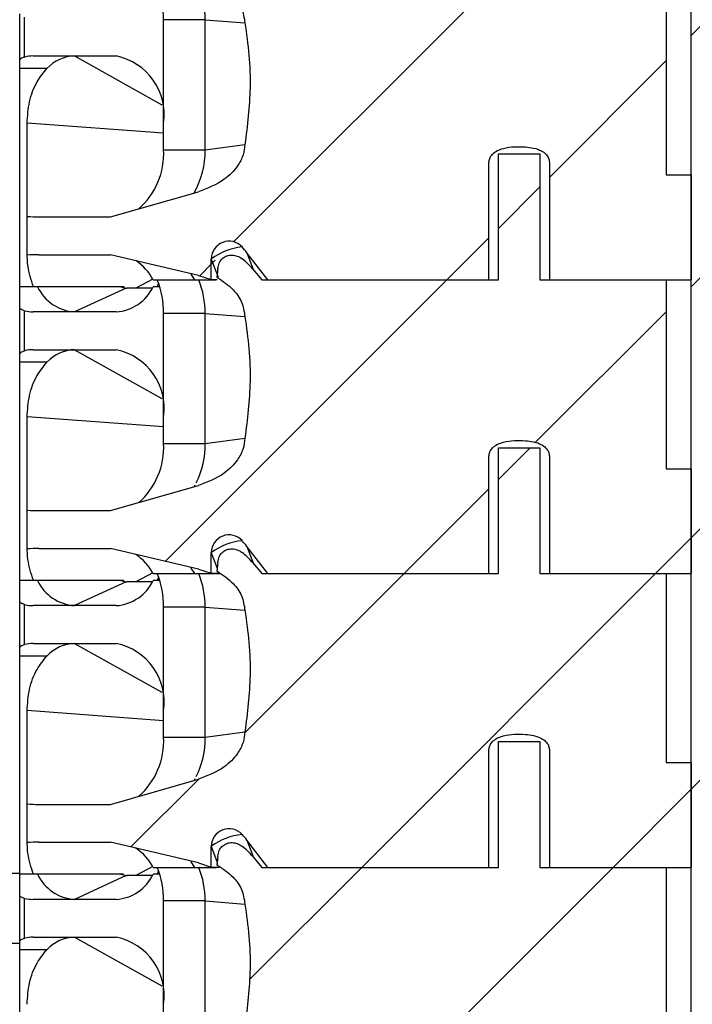
# Model space of a CAD drawing. Units: inches. Extents: x 0.1 to 16.9, y 0.1 to 10.9.
# Drawn here: x 9.1 to 9.5, y 6.9 to 7.6 of the extents above; entities that cross this region are included whole.
import ezdxf

# ---------------------------------------------------------------- set-up
doc = ezdxf.new("R2010")
doc.units = ezdxf.units.IN
doc.header["$MEASUREMENT"] = 0

msp = doc.modelspace()

# ---------------------------------------------------------------- hatches: boundary and pattern name
at = {"linetype": 'Continuous', "lineweight": 18}
h = msp.add_hatch(dxfattribs=at)
h.set_pattern_fill('ANSI31', style=0)
h.paths.add_polyline_path([(9.52258, 8.19903), (9.52258, 5.32053), (9.61633, 5.32053), (9.61633, 8.19903)], flags=0)
h = msp.add_hatch(dxfattribs=at)
h.set_pattern_fill('ANSI31', style=0)
edge = h.paths.add_edge_path(flags=0)
edge.add_spline(control_points=[(9.20862, 7.58696), (9.20984, 7.57942), (9.21079, 7.57183), (9.2114, 7.56422), (9.21201, 7.55661), (9.21228, 7.54897), (9.21219, 7.54133), (9.21204, 7.52797), (9.21074, 7.5146), (9.20862, 7.50142)], knot_values=[0, 0, 0, 0, 0.000388, 0.000388, 0.000388, 0.000776, 0.000776, 0.000776, 0.001456, 0.001456, 0.001456, 0.001456], weights=[1, 1, 1, 1, 1, 1, 1, 1, 1, 1], degree=3, periodic=0)
edge.add_spline(control_points=[(9.20862, 7.50142), (9.20854, 7.49891), (9.20806, 7.4964), (9.20727, 7.49402), (9.20634, 7.49126), (9.20497, 7.48861), (9.20331, 7.48622), (9.20081, 7.48262), (9.19759, 7.47947), (9.19407, 7.47686), (9.18869, 7.47287), (9.18241, 7.46996), (9.17596, 7.46812)], knot_values=[0, 0, 0, 0, 0.000127, 0.000127, 0.000127, 0.000276, 0.000276, 0.000276, 0.0005, 0.0005, 0.0005, 0.000844, 0.000844, 0.000844, 0.000844], weights=[1, 1, 1, 1, 1, 1, 1, 1, 1, 1, 1, 1, 1], degree=3, periodic=0)
edge.add_line((9.17596, 7.46812), (9.11397, 7.45038))
edge.add_line((9.11397, 7.45038), (9.06356, 7.45038))
edge.add_ellipse((9.06356, 7.49762), major_axis=(0.06681, 0), ratio=0.707107, start_angle=263.07955, end_angle=270, ccw=False)
edge.add_line((9.05551, 7.45072), (9.05551, 7.42346))
edge.add_ellipse((9.06356, 7.37656), major_axis=(-0.06681, 0), ratio=0.707107, start_angle=270, end_angle=276.92045, ccw=False)
edge.add_line((9.06356, 7.4238), (9.11397, 7.4238))
edge.add_line((9.11397, 7.4238), (9.17596, 7.40919))
edge.add_spline(control_points=[(9.17596, 7.40919), (9.17903, 7.40847), (9.18205, 7.40751), (9.18496, 7.40629)], knot_values=[0, 0, 0, 0, 0.00016, 0.00016, 0.00016, 0.00016], weights=[1, 1, 1, 1], degree=3, periodic=0)
edge.add_line((9.18496, 7.40629), (9.18496, 7.42067))
edge.add_ellipse((9.21001, 7.38819), major_axis=(-0.01883, 0.04882), ratio=0.3386, start_angle=40.9092, end_angle=41.27975, ccw=False)
edge.add_arc((9.19742, 7.42085), 0.01246, 42.43509, 179.74763, ccw=False)
edge.add_ellipse((9.21001, 7.38819), major_axis=(-0.01883, 0.04882), ratio=0.3386, start_angle=311.27975, end_angle=319.0908, ccw=False)
edge.add_line((9.21001, 7.42518), (9.22475, 7.40609))
edge.add_line((9.22475, 7.40609), (9.38027, 7.40609))
edge.add_line((9.38027, 7.40609), (9.38027, 7.48876))
edge.add_spline(control_points=[(9.38027, 7.48876), (9.38027, 7.4897), (9.38046, 7.49065), (9.3808, 7.49152), (9.38114, 7.49239), (9.38163, 7.49321), (9.38223, 7.49393), (9.38303, 7.4949), (9.38403, 7.49573), (9.38511, 7.49639), (9.38676, 7.49742), (9.38862, 7.49812), (9.3905, 7.4986), (9.39549, 7.49987), (9.40077, 7.49996), (9.4059, 7.4996), (9.40785, 7.49946), (9.40979, 7.49922), (9.4117, 7.4988), (9.41361, 7.49837), (9.41551, 7.49775), (9.41723, 7.4968), (9.41829, 7.49623), (9.41929, 7.49552), (9.42014, 7.49467), (9.421, 7.49381), (9.42173, 7.49278), (9.42219, 7.49166), (9.42256, 7.49075), (9.42277, 7.48975), (9.42277, 7.48876)], knot_values=[0, 0, 0, 0, 0.000048, 0.000048, 0.000048, 0.000095, 0.000095, 0.000095, 0.000159, 0.000159, 0.000159, 0.000258, 0.000258, 0.000258, 0.000522, 0.000522, 0.000522, 0.000621, 0.000621, 0.000621, 0.000722, 0.000722, 0.000722, 0.000783, 0.000783, 0.000783, 0.000845, 0.000845, 0.000845, 0.000896, 0.000896, 0.000896, 0.000896], weights=[1, 1, 1, 1, 1, 1, 1, 1, 1, 1, 1, 1, 1, 1, 1, 1, 1, 1, 1, 1, 1, 1, 1, 1, 1, 1, 1, 1, 1, 1, 1], degree=3, periodic=0)
edge.add_line((9.42277, 7.48876), (9.42277, 7.40609))
edge.add_line((9.42277, 7.40609), (9.52258, 7.40609))
edge.add_line((9.52258, 7.40609), (9.52258, 7.4799))
edge.add_line((9.52258, 7.4799), (9.50487, 7.4799))
edge.add_line((9.50487, 7.4799), (9.50487, 7.61278))
edge.add_line((9.50487, 7.61278), (9.41617, 7.61278))
edge.add_line((9.41617, 7.61278), (9.41617, 7.70136))
edge.add_line((9.41617, 7.70136), (9.38688, 7.70136))
edge.add_line((9.38688, 7.70136), (9.38688, 7.61278))
edge.add_line((9.38688, 7.61278), (9.22057, 7.61278))
edge.add_line((9.22057, 7.61278), (9.21419, 7.6203))
edge.add_ellipse((9.21419, 7.58586), major_axis=(0.01902, -0.04483), ratio=0.363803, start_angle=130.61286, end_angle=148.017)
edge.add_spline(control_points=[(9.2067, 7.62755), (9.20665, 7.62758), (9.20661, 7.62762), (9.20657, 7.62765), (9.20552, 7.62841), (9.20436, 7.62905), (9.20314, 7.62948), (9.20201, 7.62989), (9.20081, 7.63014), (9.19961, 7.63018), (9.1984, 7.63022), (9.19717, 7.63005), (9.19603, 7.62966), (9.19494, 7.62929), (9.1939, 7.62869), (9.19303, 7.62794), (9.19224, 7.62725), (9.19157, 7.62641), (9.19105, 7.62551), (9.19038, 7.62435), (9.18994, 7.62305), (9.18967, 7.62174), (9.18956, 7.62124), (9.18948, 7.62073), (9.18942, 7.62022)], knot_values=[0.001418, 0.001418, 0.001418, 0.001418, 0.001421, 0.001421, 0.001421, 0.001486, 0.001486, 0.001486, 0.001547, 0.001547, 0.001547, 0.001608, 0.001608, 0.001608, 0.001667, 0.001667, 0.001667, 0.001719, 0.001719, 0.001719, 0.001787, 0.001787, 0.001787, 0.001813, 0.001813, 0.001813, 0.001813], weights=[1, 1, 1, 1, 1, 1, 1, 1, 1, 1, 1, 1, 1, 1, 1, 1, 1, 1, 1, 1, 1, 1, 1, 1, 1], degree=3, periodic=0)
edge.add_ellipse((9.21419, 7.58586), major_axis=(0.01902, -0.04483), ratio=0.363803, start_angle=211.983, end_angle=220.61286)
edge.add_line((9.18913, 7.61539), (9.18913, 7.61441))
edge.add_spline(control_points=[(9.18913, 7.61441), (9.19321, 7.61214), (9.19704, 7.60928), (9.20022, 7.60587), (9.20261, 7.6033), (9.20467, 7.60035), (9.20614, 7.59716), (9.20761, 7.59398), (9.2085, 7.59046), (9.20862, 7.58696)], knot_values=[0.00024, 0.00024, 0.00024, 0.00024, 0.000478, 0.000478, 0.000478, 0.000657, 0.000657, 0.000657, 0.000836, 0.000836, 0.000836, 0.000836], weights=[1, 1, 1, 1, 1, 1, 1, 1, 1, 1], degree=3, periodic=0)
h = msp.add_hatch(dxfattribs=at)
h.set_pattern_fill('ANSI31', style=0)
edge = h.paths.add_edge_path(flags=0)
edge.add_spline(control_points=[(9.20862, 7.38026), (9.20984, 7.37273), (9.21079, 7.36514), (9.2114, 7.35753), (9.21201, 7.34992), (9.21228, 7.34227), (9.21219, 7.33464), (9.21204, 7.32128), (9.21074, 7.30791), (9.20862, 7.29472)], knot_values=[0, 0, 0, 0, 0.000388, 0.000388, 0.000388, 0.000776, 0.000776, 0.000776, 0.001456, 0.001456, 0.001456, 0.001456], weights=[1, 1, 1, 1, 1, 1, 1, 1, 1, 1], degree=3, periodic=0)
edge.add_spline(control_points=[(9.20862, 7.29472), (9.20854, 7.29222), (9.20806, 7.2897), (9.20727, 7.28733), (9.20634, 7.28456), (9.20497, 7.28192), (9.20331, 7.27953), (9.20081, 7.27593), (9.19759, 7.27278), (9.19407, 7.27017), (9.18869, 7.26618), (9.18241, 7.26327), (9.17596, 7.26143)], knot_values=[0, 0, 0, 0, 0.000127, 0.000127, 0.000127, 0.000276, 0.000276, 0.000276, 0.0005, 0.0005, 0.0005, 0.000844, 0.000844, 0.000844, 0.000844], weights=[1, 1, 1, 1, 1, 1, 1, 1, 1, 1, 1, 1, 1], degree=3, periodic=0)
edge.add_line((9.17596, 7.26143), (9.11397, 7.24368))
edge.add_line((9.11397, 7.24368), (9.06356, 7.24368))
edge.add_ellipse((9.06356, 7.29093), major_axis=(0.06681, 0), ratio=0.707107, start_angle=263.07955, end_angle=270, ccw=False)
edge.add_line((9.05551, 7.24403), (9.05551, 7.21676))
edge.add_ellipse((9.06356, 7.16987), major_axis=(-0.06681, 0), ratio=0.707107, start_angle=270, end_angle=276.92045, ccw=False)
edge.add_line((9.06356, 7.21711), (9.11397, 7.21711))
edge.add_line((9.11397, 7.21711), (9.17596, 7.2025))
edge.add_spline(control_points=[(9.17596, 7.2025), (9.17903, 7.20177), (9.18205, 7.20081), (9.18496, 7.1996)], knot_values=[0, 0, 0, 0, 0.00016, 0.00016, 0.00016, 0.00016], weights=[1, 1, 1, 1], degree=3, periodic=0)
edge.add_line((9.18496, 7.1996), (9.18496, 7.21397))
edge.add_ellipse((9.21001, 7.18149), major_axis=(-0.01883, 0.04882), ratio=0.3386, start_angle=40.9092, end_angle=41.27975, ccw=False)
edge.add_arc((9.19742, 7.21416), 0.01246, 42.43509, 179.74763, ccw=False)
edge.add_ellipse((9.21001, 7.18149), major_axis=(-0.01883, 0.04882), ratio=0.3386, start_angle=311.27975, end_angle=319.0908, ccw=False)
edge.add_line((9.21001, 7.21849), (9.22475, 7.19939))
edge.add_line((9.22475, 7.19939), (9.38027, 7.19939))
edge.add_line((9.38027, 7.19939), (9.38027, 7.28207))
edge.add_spline(control_points=[(9.38027, 7.28207), (9.38027, 7.28301), (9.38046, 7.28396), (9.3808, 7.28483), (9.38114, 7.2857), (9.38163, 7.28651), (9.38223, 7.28723), (9.38303, 7.28821), (9.38403, 7.28903), (9.38511, 7.2897), (9.38676, 7.29073), (9.38862, 7.29142), (9.3905, 7.2919), (9.39549, 7.29318), (9.40077, 7.29327), (9.4059, 7.29291), (9.40785, 7.29277), (9.40979, 7.29253), (9.4117, 7.29211), (9.41361, 7.29168), (9.41551, 7.29106), (9.41723, 7.29011), (9.41829, 7.28953), (9.41929, 7.28882), (9.42014, 7.28797), (9.421, 7.28712), (9.42173, 7.28609), (9.42219, 7.28496), (9.42256, 7.28405), (9.42277, 7.28305), (9.42277, 7.28207)], knot_values=[0, 0, 0, 0, 0.000048, 0.000048, 0.000048, 0.000095, 0.000095, 0.000095, 0.000159, 0.000159, 0.000159, 0.000258, 0.000258, 0.000258, 0.000522, 0.000522, 0.000522, 0.000621, 0.000621, 0.000621, 0.000722, 0.000722, 0.000722, 0.000783, 0.000783, 0.000783, 0.000845, 0.000845, 0.000845, 0.000896, 0.000896, 0.000896, 0.000896], weights=[1, 1, 1, 1, 1, 1, 1, 1, 1, 1, 1, 1, 1, 1, 1, 1, 1, 1, 1, 1, 1, 1, 1, 1, 1, 1, 1, 1, 1, 1, 1], degree=3, periodic=0)
edge.add_line((9.42277, 7.28207), (9.42277, 7.19939))
edge.add_line((9.42277, 7.19939), (9.52258, 7.19939))
edge.add_line((9.52258, 7.19939), (9.52258, 7.27321))
edge.add_line((9.52258, 7.27321), (9.50487, 7.27321))
edge.add_line((9.50487, 7.27321), (9.50487, 7.40609))
edge.add_line((9.50487, 7.40609), (9.41617, 7.40609))
edge.add_line((9.41617, 7.40609), (9.41617, 7.49467))
edge.add_line((9.41617, 7.49467), (9.38688, 7.49467))
edge.add_line((9.38688, 7.49467), (9.38688, 7.40609))
edge.add_line((9.38688, 7.40609), (9.22057, 7.40609))
edge.add_line((9.22057, 7.40609), (9.21419, 7.4136))
edge.add_ellipse((9.21419, 7.37917), major_axis=(0.01902, -0.04483), ratio=0.363803, start_angle=130.61286, end_angle=148.017)
edge.add_spline(control_points=[(9.2067, 7.42086), (9.20665, 7.42089), (9.20661, 7.42092), (9.20657, 7.42095), (9.20552, 7.42172), (9.20436, 7.42235), (9.20314, 7.42279), (9.20201, 7.4232), (9.20081, 7.42344), (9.19961, 7.42348), (9.1984, 7.42353), (9.19717, 7.42336), (9.19603, 7.42297), (9.19494, 7.42259), (9.1939, 7.422), (9.19303, 7.42124), (9.19224, 7.42056), (9.19157, 7.41972), (9.19105, 7.41882), (9.19038, 7.41766), (9.18994, 7.41635), (9.18967, 7.41504), (9.18956, 7.41454), (9.18948, 7.41404), (9.18942, 7.41353)], knot_values=[0.001418, 0.001418, 0.001418, 0.001418, 0.001421, 0.001421, 0.001421, 0.001486, 0.001486, 0.001486, 0.001547, 0.001547, 0.001547, 0.001608, 0.001608, 0.001608, 0.001667, 0.001667, 0.001667, 0.001719, 0.001719, 0.001719, 0.001787, 0.001787, 0.001787, 0.001813, 0.001813, 0.001813, 0.001813], weights=[1, 1, 1, 1, 1, 1, 1, 1, 1, 1, 1, 1, 1, 1, 1, 1, 1, 1, 1, 1, 1, 1, 1, 1, 1], degree=3, periodic=0)
edge.add_ellipse((9.21419, 7.37917), major_axis=(0.01902, -0.04483), ratio=0.363803, start_angle=211.983, end_angle=220.61286)
edge.add_line((9.18913, 7.4087), (9.18913, 7.40771))
edge.add_spline(control_points=[(9.18913, 7.40771), (9.19321, 7.40544), (9.19704, 7.40259), (9.20022, 7.39918), (9.20261, 7.39661), (9.20467, 7.39366), (9.20614, 7.39047), (9.20761, 7.38729), (9.2085, 7.38376), (9.20862, 7.38026)], knot_values=[0.00024, 0.00024, 0.00024, 0.00024, 0.000478, 0.000478, 0.000478, 0.000657, 0.000657, 0.000657, 0.000836, 0.000836, 0.000836, 0.000836], weights=[1, 1, 1, 1, 1, 1, 1, 1, 1, 1], degree=3, periodic=0)
h = msp.add_hatch(dxfattribs=at)
h.set_pattern_fill('ANSI31', style=0)
edge = h.paths.add_edge_path(flags=0)
edge.add_spline(control_points=[(9.20862, 7.17357), (9.20984, 7.16603), (9.21079, 7.15845), (9.2114, 7.15084), (9.21201, 7.14323), (9.21228, 7.13558), (9.21219, 7.12794), (9.21204, 7.11459), (9.21074, 7.10122), (9.20862, 7.08803)], knot_values=[0, 0, 0, 0, 0.000388, 0.000388, 0.000388, 0.000776, 0.000776, 0.000776, 0.001456, 0.001456, 0.001456, 0.001456], weights=[1, 1, 1, 1, 1, 1, 1, 1, 1, 1], degree=3, periodic=0)
edge.add_spline(control_points=[(9.20862, 7.08803), (9.20854, 7.08553), (9.20806, 7.08301), (9.20727, 7.08064), (9.20634, 7.07787), (9.20497, 7.07523), (9.20331, 7.07283), (9.20081, 7.06923), (9.19759, 7.06608), (9.19407, 7.06347), (9.18869, 7.05948), (9.18241, 7.05658), (9.17596, 7.05473)], knot_values=[0, 0, 0, 0, 0.000127, 0.000127, 0.000127, 0.000276, 0.000276, 0.000276, 0.0005, 0.0005, 0.0005, 0.000844, 0.000844, 0.000844, 0.000844], weights=[1, 1, 1, 1, 1, 1, 1, 1, 1, 1, 1, 1, 1], degree=3, periodic=0)
edge.add_line((9.17596, 7.05473), (9.11397, 7.03699))
edge.add_line((9.11397, 7.03699), (9.06356, 7.03699))
edge.add_ellipse((9.06356, 7.08424), major_axis=(0.06681, 0), ratio=0.707107, start_angle=263.07955, end_angle=270, ccw=False)
edge.add_line((9.05551, 7.03734), (9.05551, 7.01007))
edge.add_ellipse((9.06356, 6.96317), major_axis=(-0.06681, 0), ratio=0.707107, start_angle=270, end_angle=276.92045, ccw=False)
edge.add_line((9.06356, 7.01042), (9.11397, 7.01042))
edge.add_line((9.11397, 7.01042), (9.17596, 6.9958))
edge.add_spline(control_points=[(9.17596, 6.9958), (9.17903, 6.99508), (9.18205, 6.99412), (9.18496, 6.99291)], knot_values=[0, 0, 0, 0, 0.00016, 0.00016, 0.00016, 0.00016], weights=[1, 1, 1, 1], degree=3, periodic=0)
edge.add_line((9.18496, 6.99291), (9.18496, 7.00728))
edge.add_ellipse((9.21001, 6.9748), major_axis=(-0.01883, 0.04882), ratio=0.3386, start_angle=40.9092, end_angle=41.27975, ccw=False)
edge.add_arc((9.19742, 7.00746), 0.01246, 42.43509, 179.74763, ccw=False)
edge.add_ellipse((9.21001, 6.9748), major_axis=(-0.01883, 0.04882), ratio=0.3386, start_angle=311.27975, end_angle=319.0908, ccw=False)
edge.add_line((9.21001, 7.0118), (9.22475, 6.9927))
edge.add_line((9.22475, 6.9927), (9.38027, 6.9927))
edge.add_line((9.38027, 6.9927), (9.38027, 7.07538))
edge.add_spline(control_points=[(9.38027, 7.07538), (9.38027, 7.07631), (9.38046, 7.07726), (9.3808, 7.07814), (9.38114, 7.079), (9.38163, 7.07982), (9.38223, 7.08054), (9.38303, 7.08151), (9.38403, 7.08234), (9.38511, 7.08301), (9.38676, 7.08403), (9.38862, 7.08473), (9.3905, 7.08521), (9.39549, 7.08648), (9.40077, 7.08658), (9.4059, 7.08621), (9.40785, 7.08607), (9.40979, 7.08584), (9.4117, 7.08541), (9.41361, 7.08499), (9.41551, 7.08436), (9.41723, 7.08342), (9.41829, 7.08284), (9.41929, 7.08213), (9.42014, 7.08128), (9.421, 7.08042), (9.42173, 7.07939), (9.42219, 7.07827), (9.42256, 7.07736), (9.42277, 7.07636), (9.42277, 7.07538)], knot_values=[0, 0, 0, 0, 0.000048, 0.000048, 0.000048, 0.000095, 0.000095, 0.000095, 0.000159, 0.000159, 0.000159, 0.000258, 0.000258, 0.000258, 0.000522, 0.000522, 0.000522, 0.000621, 0.000621, 0.000621, 0.000722, 0.000722, 0.000722, 0.000783, 0.000783, 0.000783, 0.000845, 0.000845, 0.000845, 0.000896, 0.000896, 0.000896, 0.000896], weights=[1, 1, 1, 1, 1, 1, 1, 1, 1, 1, 1, 1, 1, 1, 1, 1, 1, 1, 1, 1, 1, 1, 1, 1, 1, 1, 1, 1, 1, 1, 1], degree=3, periodic=0)
edge.add_line((9.42277, 7.07538), (9.42277, 6.9927))
edge.add_line((9.42277, 6.9927), (9.52258, 6.9927))
edge.add_line((9.52258, 6.9927), (9.52258, 7.06652))
edge.add_line((9.52258, 7.06652), (9.50487, 7.06652))
edge.add_line((9.50487, 7.06652), (9.50487, 7.19939))
edge.add_line((9.50487, 7.19939), (9.41617, 7.19939))
edge.add_line((9.41617, 7.19939), (9.41617, 7.28798))
edge.add_line((9.41617, 7.28798), (9.38688, 7.28798))
edge.add_line((9.38688, 7.28798), (9.38688, 7.19939))
edge.add_line((9.38688, 7.19939), (9.22057, 7.19939))
edge.add_line((9.22057, 7.19939), (9.21419, 7.20691))
edge.add_ellipse((9.21419, 7.17248), major_axis=(0.01902, -0.04483), ratio=0.363803, start_angle=130.61286, end_angle=148.017)
edge.add_spline(control_points=[(9.2067, 7.21417), (9.20665, 7.2142), (9.20661, 7.21423), (9.20657, 7.21426), (9.20552, 7.21503), (9.20436, 7.21566), (9.20314, 7.2161), (9.20201, 7.2165), (9.20081, 7.21675), (9.19961, 7.21679), (9.1984, 7.21683), (9.19717, 7.21667), (9.19603, 7.21627), (9.19494, 7.2159), (9.1939, 7.21531), (9.19303, 7.21455), (9.19224, 7.21386), (9.19157, 7.21303), (9.19105, 7.21212), (9.19038, 7.21096), (9.18994, 7.20966), (9.18967, 7.20835), (9.18956, 7.20785), (9.18948, 7.20734), (9.18942, 7.20684)], knot_values=[0.001418, 0.001418, 0.001418, 0.001418, 0.001421, 0.001421, 0.001421, 0.001486, 0.001486, 0.001486, 0.001547, 0.001547, 0.001547, 0.001608, 0.001608, 0.001608, 0.001667, 0.001667, 0.001667, 0.001719, 0.001719, 0.001719, 0.001787, 0.001787, 0.001787, 0.001813, 0.001813, 0.001813, 0.001813], weights=[1, 1, 1, 1, 1, 1, 1, 1, 1, 1, 1, 1, 1, 1, 1, 1, 1, 1, 1, 1, 1, 1, 1, 1, 1], degree=3, periodic=0)
edge.add_ellipse((9.21419, 7.17248), major_axis=(0.01902, -0.04483), ratio=0.363803, start_angle=211.983, end_angle=220.61286)
edge.add_line((9.18913, 7.202), (9.18913, 7.20102))
edge.add_spline(control_points=[(9.18913, 7.20102), (9.19321, 7.19875), (9.19704, 7.1959), (9.20022, 7.19248), (9.20261, 7.18991), (9.20467, 7.18697), (9.20614, 7.18378), (9.20761, 7.1806), (9.2085, 7.17707), (9.20862, 7.17357)], knot_values=[0.00024, 0.00024, 0.00024, 0.00024, 0.000478, 0.000478, 0.000478, 0.000657, 0.000657, 0.000657, 0.000836, 0.000836, 0.000836, 0.000836], weights=[1, 1, 1, 1, 1, 1, 1, 1, 1, 1], degree=3, periodic=0)
h = msp.add_hatch(dxfattribs=at)
h.set_pattern_fill('ANSI31', style=0)
edge = h.paths.add_edge_path(flags=0)
edge.add_spline(control_points=[(9.20862, 6.96688), (9.20984, 6.95934), (9.21079, 6.95175), (9.2114, 6.94415), (9.21201, 6.93653), (9.21228, 6.92889), (9.21219, 6.92125), (9.21204, 6.90789), (9.21074, 6.89453), (9.20862, 6.88134)], knot_values=[0, 0, 0, 0, 0.000388, 0.000388, 0.000388, 0.000776, 0.000776, 0.000776, 0.001456, 0.001456, 0.001456, 0.001456], weights=[1, 1, 1, 1, 1, 1, 1, 1, 1, 1], degree=3, periodic=0)
edge.add_spline(control_points=[(9.20862, 6.88134), (9.20854, 6.87883), (9.20806, 6.87632), (9.20727, 6.87394), (9.20634, 6.87118), (9.20497, 6.86854), (9.20331, 6.86614), (9.20081, 6.86254), (9.19759, 6.85939), (9.19407, 6.85678), (9.18869, 6.85279), (9.18241, 6.84989), (9.17596, 6.84804)], knot_values=[0, 0, 0, 0, 0.000127, 0.000127, 0.000127, 0.000276, 0.000276, 0.000276, 0.0005, 0.0005, 0.0005, 0.000844, 0.000844, 0.000844, 0.000844], weights=[1, 1, 1, 1, 1, 1, 1, 1, 1, 1, 1, 1, 1], degree=3, periodic=0)
edge.add_line((9.17596, 6.84804), (9.11397, 6.8303))
edge.add_line((9.11397, 6.8303), (9.06356, 6.8303))
edge.add_ellipse((9.06356, 6.87754), major_axis=(0.06681, 0), ratio=0.707107, start_angle=263.07955, end_angle=270, ccw=False)
edge.add_line((9.05551, 6.83064), (9.05551, 6.80338))
edge.add_ellipse((9.06356, 6.75648), major_axis=(-0.06681, 0), ratio=0.707107, start_angle=270, end_angle=276.92045, ccw=False)
edge.add_line((9.06356, 6.80372), (9.11397, 6.80372))
edge.add_line((9.11397, 6.80372), (9.17596, 6.78911))
edge.add_spline(control_points=[(9.17596, 6.78911), (9.17903, 6.78839), (9.18205, 6.78743), (9.18496, 6.78622)], knot_values=[0, 0, 0, 0, 0.00016, 0.00016, 0.00016, 0.00016], weights=[1, 1, 1, 1], degree=3, periodic=0)
edge.add_line((9.18496, 6.78622), (9.18496, 6.80059))
edge.add_ellipse((9.21001, 6.76811), major_axis=(-0.01883, 0.04882), ratio=0.3386, start_angle=40.9092, end_angle=41.27975, ccw=False)
edge.add_arc((9.19742, 6.80077), 0.01246, 42.43509, 179.74763, ccw=False)
edge.add_ellipse((9.21001, 6.76811), major_axis=(-0.01883, 0.04882), ratio=0.3386, start_angle=311.27975, end_angle=319.0908, ccw=False)
edge.add_line((9.21001, 6.8051), (9.22475, 6.78601))
edge.add_line((9.22475, 6.78601), (9.38027, 6.78601))
edge.add_line((9.38027, 6.78601), (9.38027, 6.86868))
edge.add_spline(control_points=[(9.38027, 6.86868), (9.38027, 6.86962), (9.38046, 6.87057), (9.3808, 6.87144), (9.38114, 6.87231), (9.38163, 6.87313), (9.38223, 6.87385), (9.38303, 6.87482), (9.38403, 6.87565), (9.38511, 6.87632), (9.38676, 6.87734), (9.38862, 6.87804), (9.3905, 6.87852), (9.39549, 6.87979), (9.40077, 6.87988), (9.4059, 6.87952), (9.40785, 6.87938), (9.40979, 6.87914), (9.4117, 6.87872), (9.41361, 6.87829), (9.41551, 6.87767), (9.41723, 6.87673), (9.41829, 6.87615), (9.41929, 6.87544), (9.42014, 6.87459), (9.421, 6.87373), (9.42173, 6.8727), (9.42219, 6.87158), (9.42256, 6.87067), (9.42277, 6.86967), (9.42277, 6.86868)], knot_values=[0, 0, 0, 0, 0.000048, 0.000048, 0.000048, 0.000095, 0.000095, 0.000095, 0.000159, 0.000159, 0.000159, 0.000258, 0.000258, 0.000258, 0.000522, 0.000522, 0.000522, 0.000621, 0.000621, 0.000621, 0.000722, 0.000722, 0.000722, 0.000783, 0.000783, 0.000783, 0.000845, 0.000845, 0.000845, 0.000896, 0.000896, 0.000896, 0.000896], weights=[1, 1, 1, 1, 1, 1, 1, 1, 1, 1, 1, 1, 1, 1, 1, 1, 1, 1, 1, 1, 1, 1, 1, 1, 1, 1, 1, 1, 1, 1, 1], degree=3, periodic=0)
edge.add_line((9.42277, 6.86868), (9.42277, 6.78601))
edge.add_line((9.42277, 6.78601), (9.52258, 6.78601))
edge.add_line((9.52258, 6.78601), (9.52258, 6.85983))
edge.add_line((9.52258, 6.85983), (9.50487, 6.85983))
edge.add_line((9.50487, 6.85983), (9.50487, 6.9927))
edge.add_line((9.50487, 6.9927), (9.41617, 6.9927))
edge.add_line((9.41617, 6.9927), (9.41617, 7.08128))
edge.add_line((9.41617, 7.08128), (9.38688, 7.08128))
edge.add_line((9.38688, 7.08128), (9.38688, 6.9927))
edge.add_line((9.38688, 6.9927), (9.22057, 6.9927))
edge.add_line((9.22057, 6.9927), (9.21419, 7.00022))
edge.add_ellipse((9.21419, 6.96578), major_axis=(0.01902, -0.04483), ratio=0.363803, start_angle=130.61286, end_angle=148.017)
edge.add_spline(control_points=[(9.2067, 7.00747), (9.20665, 7.00751), (9.20661, 7.00754), (9.20657, 7.00757), (9.20552, 7.00833), (9.20436, 7.00897), (9.20314, 7.00941), (9.20201, 7.00981), (9.20081, 7.01006), (9.19961, 7.0101), (9.1984, 7.01014), (9.19717, 7.00997), (9.19603, 7.00958), (9.19494, 7.00921), (9.1939, 7.00861), (9.19303, 7.00786), (9.19224, 7.00717), (9.19157, 7.00634), (9.19105, 7.00543), (9.19038, 7.00427), (9.18994, 7.00297), (9.18967, 7.00166), (9.18956, 7.00116), (9.18948, 7.00065), (9.18942, 7.00014)], knot_values=[0.001418, 0.001418, 0.001418, 0.001418, 0.001421, 0.001421, 0.001421, 0.001486, 0.001486, 0.001486, 0.001547, 0.001547, 0.001547, 0.001608, 0.001608, 0.001608, 0.001667, 0.001667, 0.001667, 0.001719, 0.001719, 0.001719, 0.001787, 0.001787, 0.001787, 0.001813, 0.001813, 0.001813, 0.001813], weights=[1, 1, 1, 1, 1, 1, 1, 1, 1, 1, 1, 1, 1, 1, 1, 1, 1, 1, 1, 1, 1, 1, 1, 1, 1], degree=3, periodic=0)
edge.add_ellipse((9.21419, 6.96578), major_axis=(0.01902, -0.04483), ratio=0.363803, start_angle=211.983, end_angle=220.61286)
edge.add_line((9.18913, 6.99531), (9.18913, 6.99433))
edge.add_spline(control_points=[(9.18913, 6.99433), (9.19321, 6.99206), (9.19704, 6.9892), (9.20022, 6.98579), (9.20261, 6.98322), (9.20467, 6.98027), (9.20614, 6.97709), (9.20761, 6.9739), (9.2085, 6.97038), (9.20862, 6.96688)], knot_values=[0.00024, 0.00024, 0.00024, 0.00024, 0.000478, 0.000478, 0.000478, 0.000657, 0.000657, 0.000657, 0.000836, 0.000836, 0.000836, 0.000836], weights=[1, 1, 1, 1, 1, 1, 1, 1, 1, 1], degree=3, periodic=0)

# ---------------------------------------------------------------- linework, layer by layer
at = {"color": 7, "linetype": 'Continuous', "lineweight": 25}
for p, q in [((9.52258, 5.32053), (9.52258, 8.19903)), ((9.50487, 7.61278), (9.50487, 7.4799)), ((9.05014, 7.56058), (9.05014, 7.59328)), ((9.0536, 7.56289), (9.0536, 7.59097)), ((9.18063, 7.58916), (9.1514, 7.58916)), ((9.1514, 7.49762), (9.1514, 7.58916)), ((9.18063, 7.58916), (9.20862, 7.58696)), ((9.18063, 7.49762), (9.18063, 7.58916)), ((9.05014, 7.55479), (9.05014, 7.56058)), ((9.05953, 7.56364), (9.11799, 7.56364)), ((9.06929, 7.55479), (9.05014, 7.55479)), ((9.05014, 7.40124), (9.05014, 7.55479)), ((9.05536, 7.42486), (9.05536, 7.5164)), ((9.1514, 7.49762), (9.18063, 7.49762)), ((9.18063, 7.49762), (9.20862, 7.50142)), ((9.38688, 7.40609), (9.38688, 7.49467)), ((9.38688, 7.49467), (9.41617, 7.49467)), ((9.41617, 7.49467), (9.41617, 7.40609)), ((9.38027, 7.40609), (9.38027, 7.48876)), ((9.42277, 7.48876), (9.42277, 7.40609)), ((9.50487, 7.4799), (9.52258, 7.4799)), ((9.52258, 7.4799), (9.52258, 7.40609)), ((9.11397, 7.45038), (9.17596, 7.46812)), ((9.05551, 7.42346), (9.05551, 7.45072)), ((9.06356, 7.45038), (9.11397, 7.45038)), ((9.06356, 7.4238), (9.11397, 7.4238)), ((9.17596, 7.40919), (9.11397, 7.4238)), ((9.18496, 7.40629), (9.18496, 7.42067)), ((9.22475, 7.40609), (9.21001, 7.42518)), ((9.21419, 7.4136), (9.22057, 7.40609)), ((9.17596, 7.40919), (9.18496, 7.40629)), ((9.18913, 7.40771), (9.18913, 7.4087)), ((9.18967, 7.40743), (9.18913, 7.40771)), ((9.05014, 7.38659), (9.05014, 7.40124)), ((9.06269, 7.40124), (9.05014, 7.40124)), ((9.12511, 7.40026), (9.08876, 7.38353)), ((9.12127, 7.40124), (9.12511, 7.40026)), ((9.12377, 7.4006), (9.12323, 7.40124)), ((9.1435, 7.40026), (9.12555, 7.40026)), ((9.14407, 7.40609), (9.1733, 7.40609)), ((9.14865, 7.40124), (9.14407, 7.40124)), ((9.14785, 7.40366), (9.14693, 7.40124)), ((9.14865, 7.40124), (9.14693, 7.40124)), ((9.18556, 7.40609), (9.18496, 7.40629)), ((9.18903, 7.40609), (9.18556, 7.40609)), ((9.18556, 7.40609), (9.18815, 7.40609)), ((9.22057, 7.40609), (9.38688, 7.40609)), ((9.22475, 7.40609), (9.38027, 7.40609)), ((9.41617, 7.40609), (9.50487, 7.40609)), ((9.42277, 7.40609), (9.52258, 7.40609)), ((9.50487, 7.40609), (9.50487, 7.27321)), ((9.05014, 7.35389), (9.05014, 7.38659)), ((9.0536, 7.3562), (9.0536, 7.38428)), ((9.11799, 7.38353), (9.05953, 7.38353)), ((9.18063, 7.38246), (9.1514, 7.38246)), ((9.1514, 7.29093), (9.1514, 7.38246)), ((9.18063, 7.38246), (9.20862, 7.38026)), ((9.18063, 7.29093), (9.18063, 7.38246)), ((9.05014, 7.34809), (9.05014, 7.35389)), ((9.05953, 7.35695), (9.11799, 7.35695)), ((9.06929, 7.34809), (9.05014, 7.34809)), ((9.05014, 7.19455), (9.05014, 7.34809)), ((9.05536, 7.21817), (9.05536, 7.30971)), ((9.1514, 7.29093), (9.18063, 7.29093)), ((9.18063, 7.29093), (9.20862, 7.29472)), ((9.38027, 7.19939), (9.38027, 7.28207)), ((9.38688, 7.19939), (9.38688, 7.28798)), ((9.38688, 7.28798), (9.41617, 7.28798)), ((9.41617, 7.28798), (9.41617, 7.19939)), ((9.42277, 7.28207), (9.42277, 7.19939)), ((9.50487, 7.27321), (9.52258, 7.27321)), ((9.52258, 7.27321), (9.52258, 7.19939)), ((9.11397, 7.24368), (9.17596, 7.26143)), ((9.17279, 7.26052), (9.1736, 7.26193)), ((9.05551, 7.21676), (9.05551, 7.24403)), ((9.06356, 7.24368), (9.11397, 7.24368)), ((9.06356, 7.21711), (9.11397, 7.21711)), ((9.17596, 7.2025), (9.11397, 7.21711)), ((9.18496, 7.1996), (9.18496, 7.21397)), ((9.22475, 7.19939), (9.21001, 7.21849)), ((9.21419, 7.20691), (9.22057, 7.19939)), ((9.14407, 7.19939), (9.1733, 7.19939)), ((9.17596, 7.2025), (9.18496, 7.1996)), ((9.18556, 7.19939), (9.18496, 7.1996)), ((9.19058, 7.19939), (9.18556, 7.19939)), ((9.18913, 7.20102), (9.18913, 7.202)), ((9.18967, 7.20073), (9.18913, 7.20102)), ((9.22057, 7.19939), (9.38688, 7.19939)), ((9.22475, 7.19939), (9.38027, 7.19939)), ((9.41617, 7.19939), (9.50487, 7.19939)), ((9.42277, 7.19939), (9.52258, 7.19939)), ((9.50487, 7.19939), (9.50487, 7.06652)), ((9.05014, 7.1799), (9.05014, 7.19455)), ((9.06269, 7.19455), (9.05014, 7.19455)), ((9.12511, 7.19357), (9.08876, 7.17683)), ((9.12127, 7.19455), (9.12511, 7.19357)), ((9.12377, 7.19391), (9.12323, 7.19455)), ((9.1435, 7.19356), (9.12555, 7.19356)), ((9.14865, 7.19455), (9.14407, 7.19455)), ((9.14785, 7.19697), (9.14693, 7.19455)), ((9.14865, 7.19455), (9.14693, 7.19455)), ((9.05014, 7.14719), (9.05014, 7.1799)), ((9.0536, 7.14951), (9.0536, 7.17758)), ((9.11799, 7.17683), (9.05953, 7.17683)), ((9.18063, 7.17577), (9.1514, 7.17577)), ((9.1514, 7.08424), (9.1514, 7.17577)), ((9.18063, 7.17577), (9.20862, 7.17357)), ((9.18063, 7.08424), (9.18063, 7.17577)), ((9.05953, 7.15026), (9.11799, 7.15026)), ((9.05014, 7.1414), (9.05014, 7.14719)), ((9.06929, 7.1414), (9.05014, 7.1414)), ((9.05014, 6.98786), (9.05014, 7.1414)), ((9.05536, 7.01148), (9.05536, 7.10301)), ((9.18063, 7.08424), (9.20862, 7.08803)), ((9.1514, 7.08424), (9.18063, 7.08424)), ((9.38688, 6.9927), (9.38688, 7.08128)), ((9.38688, 7.08128), (9.41617, 7.08128)), ((9.41617, 7.08128), (9.41617, 6.9927)), ((9.38027, 6.9927), (9.38027, 7.07538)), ((9.42277, 7.07538), (9.42277, 6.9927)), ((9.50487, 7.06652), (9.52258, 7.06652)), ((9.52258, 7.06652), (9.52258, 6.9927)), ((9.11397, 7.03699), (9.17596, 7.05473)), ((9.17279, 7.05383), (9.1736, 7.05524)), ((9.05551, 7.01007), (9.05551, 7.03734)), ((9.06356, 7.03699), (9.11397, 7.03699)), ((9.22475, 6.9927), (9.21001, 7.0118)), ((9.06356, 7.01042), (9.11397, 7.01042)), ((9.17596, 6.9958), (9.11397, 7.01042)), ((9.18496, 6.99291), (9.18496, 7.00728)), ((9.21419, 7.00022), (9.22057, 6.9927)), ((9.14407, 6.9927), (9.1733, 6.9927)), ((9.17596, 6.9958), (9.18496, 6.99291)), ((9.18556, 6.9927), (9.18496, 6.99291)), ((9.18556, 6.9927), (9.18815, 6.9927)), ((9.19058, 6.9927), (9.18556, 6.9927)), ((9.18913, 6.99433), (9.18913, 6.99531)), ((9.18967, 6.99404), (9.18913, 6.99433)), ((9.22057, 6.9927), (9.38688, 6.9927)), ((9.22475, 6.9927), (9.38027, 6.9927)), ((9.41617, 6.9927), (9.50487, 6.9927)), ((9.42277, 6.9927), (9.52258, 6.9927)), ((9.50487, 6.9927), (9.50487, 6.85983)), ((9.05014, 6.9732), (9.05014, 6.98786)), ((9.06269, 6.98786), (9.05014, 6.98786)), ((9.12511, 6.98687), (9.08876, 6.97014)), ((9.12127, 6.98786), (9.12511, 6.98687)), ((9.1435, 6.98687), (9.12555, 6.98687)), ((9.14865, 6.98786), (9.14407, 6.98786)), ((9.14785, 6.99028), (9.14693, 6.98786)), ((9.14865, 6.98786), (9.14693, 6.98786)), ((9.05014, 6.9405), (9.05014, 6.9732)), ((9.0536, 6.94281), (9.0536, 6.97089)), ((9.11799, 6.97014), (9.05953, 6.97014)), ((9.18063, 6.96908), (9.1514, 6.96908)), ((9.1514, 6.87754), (9.1514, 6.96908)), ((9.18063, 6.96908), (9.20862, 6.96688)), ((9.18063, 6.87754), (9.18063, 6.96908)), ((9.05953, 6.94357), (9.11799, 6.94357)), ((9.05014, 6.93471), (9.05014, 6.9405)), ((9.06929, 6.93471), (9.05014, 6.93471)), ((9.05014, 6.78116), (9.05014, 6.93471))]:
    msp.add_line(p, q, dxfattribs=at)
at = {"color": 8, "linetype": 'Continuous', "lineweight": 25}
for p, q in [((9.08876, 7.56364), (9.15012, 7.52934)), ((9.1514, 7.50925), (9.05536, 7.5164)), ((9.05536, 7.42486), (9.05551, 7.42487)), ((9.18496, 7.42067), (9.18986, 7.40797)), ((9.21001, 7.42518), (9.21472, 7.41298)), ((9.14379, 7.40658), (9.13178, 7.40026)), ((9.08876, 7.35695), (9.15012, 7.32264)), ((9.1514, 7.30256), (9.05536, 7.30971)), ((9.05536, 7.21817), (9.05551, 7.21818)), ((9.18496, 7.21397), (9.18915, 7.20311)), ((9.21001, 7.21849), (9.21472, 7.20629)), ((9.14379, 7.19988), (9.13178, 7.19356)), ((9.08876, 7.15026), (9.15012, 7.11595)), ((9.1514, 7.09587), (9.05536, 7.10301)), ((9.21001, 7.0118), (9.21472, 6.99959)), ((9.05536, 7.01148), (9.05551, 7.01149)), ((9.18496, 7.00728), (9.18915, 6.99642)), ((9.14379, 6.99319), (9.13178, 6.98687)), ((9.08876, 6.94357), (9.15012, 6.90926))]:
    msp.add_line(p, q, dxfattribs=at)
at = {"color": 7, "linetype": 'Continuous', "lineweight": 25, "flags": 128}
for points in [[(9.1733, 7.40609), (9.17081, 7.41002), (9.17048, 7.41048)], [(9.1733, 7.19939), (9.17081, 7.20333), (9.17048, 7.20379)], [(9.1733, 6.9927), (9.17081, 6.99664), (9.17048, 6.9971)]]:
    msp.add_lwpolyline(points, dxfattribs=at)
at = {"color": 8, "linetype": 'Continuous', "lineweight": 25, "flags": 128}
for points in [[(8.72866, 6.9888), (8.92976, 6.98862), (9.05014, 6.98851)], [(9.05014, 6.93918), (8.92976, 6.93908), (8.72866, 6.9389)]]:
    msp.add_lwpolyline(points, dxfattribs=at)
at = {"color": 7, "linetype": 'Continuous', "lineweight": 25}
for centre, radius, start, end in [((9.08852, 7.58948), 0.06288, 359.7081, 21.74931), ((9.11775, 7.58948), 0.06288, 359.7081, 21.74931), ((9.05955, 7.53968), 0.02396, 90.04621, 104.37723), ((9.08951, 7.53617), 0.02749, 91.55642, 137.36152), ((9.10964, 7.52231), 0.04217, 351.95072, 78.57811), ((9.0998, 7.4949), 0.05167, 311.30994, 3.02262), ((9.12107, 7.49676), 0.05957, 330.26139, 0.82489), ((9.19742, 7.42085), 0.01246, 42.43509, 179.74763), ((9.2117, 7.38381), 0.04572, 96.39259, 125.79007), ((9.11117, 7.38848), 0.03732, 28.1434, 56.52671), ((9.09084, 7.41463), 0.03117, 205.43326, 266.18505), ((9.11592, 7.41463), 0.03117, 273.8149, 334.56669), ((9.08852, 7.38278), 0.06288, 359.70815, 21.74926), ((9.11775, 7.38278), 0.06288, 359.70815, 21.74926), ((9.05955, 7.40748), 0.02395, 255.62125, 269.95741), ((9.05955, 7.33299), 0.02396, 90.04621, 104.37723), ((9.08951, 7.32947), 0.02749, 91.5569, 137.36105), ((9.10964, 7.31561), 0.04217, 351.95072, 78.57811), ((9.0998, 7.2882), 0.05167, 311.31, 3.02267), ((9.12013, 7.29021), 0.06051, 333.6613, 0.68355), ((9.19742, 7.21416), 0.01246, 42.43509, 179.74763), ((9.2117, 7.17712), 0.04572, 96.39259, 125.79007), ((9.11117, 7.18179), 0.03732, 28.1434, 56.52671), ((9.08852, 7.17609), 0.06288, 359.70815, 21.74926), ((9.11775, 7.17609), 0.06288, 359.70815, 21.74926), ((9.09084, 7.20794), 0.03117, 205.43356, 266.18441), ((9.11592, 7.20794), 0.03117, 273.81553, 334.56638), ((9.05955, 7.20079), 0.02396, 255.62277, 269.95379), ((9.05955, 7.12631), 0.02395, 90.04259, 104.37875), ((9.08951, 7.12278), 0.02749, 91.5567, 137.36071), ((9.10964, 7.10892), 0.04217, 351.95055, 78.5784), ((9.0998, 7.08151), 0.05167, 311.31, 3.02267), ((9.12013, 7.08351), 0.06051, 333.66121, 0.68365), ((9.19742, 7.00746), 0.01246, 42.43509, 179.74763), ((9.2117, 6.97043), 0.04572, 96.39177, 125.79089), ((9.11117, 6.9751), 0.03731, 28.14133, 56.52925), ((9.08852, 6.9694), 0.06289, 359.70828, 21.74913), ((9.11775, 6.9694), 0.06289, 359.70828, 21.74913), ((9.09084, 7.00124), 0.03117, 205.4335, 266.18514), ((9.11592, 7.00124), 0.03117, 273.81481, 334.56644), ((9.05955, 6.99409), 0.02395, 255.62111, 269.95963), ((9.05955, 6.9196), 0.02397, 90.0476, 104.37584), ((9.08951, 6.91609), 0.02749, 91.55709, 137.36139), ((9.10964, 6.90223), 0.04217, 351.95069, 78.57801)]:
    msp.add_arc(centre, radius, start, end, dxfattribs=at)
for centre, major_axis, ratio, start_param, end_param in [((9.06356, 7.49762), (0.06681, 0), 0.707107, 4.591604, 4.712389), ((9.21001, 7.38819), (-0.01883, 0.04882), 0.3386, 5.432857, 5.569185), ((9.06356, 7.37656), (-0.06681, 0), 0.707107, 4.712389, 4.833174), ((9.21001, 7.38819), (-0.01883, 0.04882), 0.3386, 0.714, 0.720468), ((9.21419, 7.37917), (0.01902, -0.04483), 0.363803, 2.279624, 2.583384), ((9.21419, 7.37917), (0.01902, -0.04483), 0.363803, 3.699801, 3.850421), ((9.1358, 7.40616), (0.01754, 0.00371), 0.262141, 4.003316, 4.034192), ((9.06356, 7.29093), (0.06681, 0), 0.707107, 4.591604, 4.712389), ((9.21001, 7.18149), (-0.01883, 0.04882), 0.3386, 5.432857, 5.569185), ((9.06356, 7.16987), (-0.06681, 0), 0.707107, 4.712389, 4.833174), ((9.21001, 7.18149), (-0.01883, 0.04882), 0.3386, 0.714, 0.720468), ((9.21419, 7.17248), (0.01902, -0.04483), 0.363803, 2.279624, 2.583384), ((9.21419, 7.17248), (0.01902, -0.04483), 0.363803, 3.699801, 3.850421), ((9.1358, 7.19947), (0.01754, 0.00371), 0.262141, 4.003316, 4.034192), ((9.06356, 7.08424), (0.06681, 0), 0.707107, 4.591604, 4.712389), ((9.21001, 6.9748), (-0.01883, 0.04882), 0.3386, 5.432857, 5.569185), ((9.06356, 6.96317), (-0.06681, 0), 0.707107, 4.712389, 4.833174), ((9.21001, 6.9748), (-0.01883, 0.04882), 0.3386, 0.714, 0.720468), ((9.21419, 6.96578), (0.01902, -0.04483), 0.363803, 2.279624, 2.583384), ((9.21419, 6.96578), (0.01902, -0.04483), 0.363803, 3.699801, 3.850421), ((9.1358, 6.99278), (0.01754, 0.00371), 0.262141, 4.003316, 4.034192)]:
    msp.add_ellipse(centre, major_axis=major_axis, ratio=ratio, start_param=start_param, end_param=end_param, dxfattribs=at)
for points, knots in [([(9.18913, 7.61441), (9.19304, 7.61181), (9.19987, 7.60727), (9.20691, 7.59745), (9.20805, 7.59045), (9.20862, 7.58696)], [0, 0, 0, 0, 0.399422, 0.700043, 1, 1, 1, 1]), ([(9.20862, 7.58696), (9.20968, 7.57939), (9.21178, 7.56427), (9.21285, 7.53557), (9.21027, 7.5147), (9.20862, 7.50142)], [0, 0, 0, 0, 0.266649, 0.53338, 1, 1, 1, 1]), ([(9.05014, 7.56058), (9.05028, 7.56096), (9.05056, 7.56172), (9.05218, 7.56251), (9.05337, 7.56283), (9.0536, 7.56289)], [0, 0, 0, 0, 0.445024, 0.890368, 1, 1, 1, 1]), ([(9.05536, 7.5164), (9.0557, 7.52147), (9.05641, 7.53183), (9.06156, 7.54541), (9.06685, 7.55183), (9.06929, 7.55479)], [0, 0, 0, 0, 0.340202, 0.695729, 1, 1, 1, 1]), ([(9.20862, 7.50142), (9.20831, 7.49891), (9.20764, 7.49349), (9.20287, 7.48471), (9.1928, 7.47454), (9.18231, 7.47054), (9.17596, 7.46812)], [0, 0, 0, 0, 0.151778, 0.32843, 0.593977, 1, 1, 1, 1]), ([(9.38027, 7.48876), (9.38038, 7.4897), (9.38059, 7.49158), (9.38232, 7.4943), (9.38555, 7.49698), (9.39353, 7.49988), (9.40275, 7.50004), (9.41173, 7.49899), (9.41668, 7.49737), (9.42027, 7.49481), (9.42238, 7.49196), (9.42265, 7.48975), (9.42277, 7.48876)], [0, 0, 0, 0, 0.0534031, 0.1065788, 0.1786795, 0.2895275, 0.5828645, 0.6941165, 0.806018, 0.8746444, 0.9439033, 1, 1, 1, 1]), ([(9.05983, 7.40124), (9.05823, 7.4061), (9.05573, 7.41365), (9.05546, 7.42192), (9.05536, 7.42486)], [0, 0, 0, 0, 0.643571, 1, 1, 1, 1]), ([(9.18942, 7.41353), (9.18949, 7.41404), (9.18976, 7.41587), (9.19072, 7.41866), (9.19297, 7.42147), (9.196, 7.4232), (9.19961, 7.42369), (9.20329, 7.42293), (9.20557, 7.4217), (9.20665, 7.42089), (9.2067, 7.42086)], [0, 0, 0, 0, 0.065529, 0.2371402, 0.3709808, 0.5187166, 0.6732511, 0.8270479, 0.9932452, 1, 1, 1, 1]), ([(9.18913, 7.40771), (9.19304, 7.40512), (9.19987, 7.40058), (9.20691, 7.39075), (9.20805, 7.38376), (9.20862, 7.38026)], [0, 0, 0, 0, 0.399422, 0.700043, 1, 1, 1, 1]), ([(9.12323, 7.40124), (9.1212, 7.40124), (9.11514, 7.40124), (9.09346, 7.40124), (9.07476, 7.40124), (9.05983, 7.40124)], [0, 0, 0, 0, 0.091612, 0.274819, 1, 1, 1, 1]), ([(9.12127, 7.40124), (9.11818, 7.40124), (9.10368, 7.40124), (9.0841, 7.40124), (9.06806, 7.40124), (9.06269, 7.40124)], [0, 0, 0, 0, 0.152779, 0.716401, 1, 1, 1, 1]), ([(9.1733, 7.40609), (9.17648, 7.40609), (9.18211, 7.40609), (9.18451, 7.40609), (9.18556, 7.40609)], [0, 0, 0, 0, 0.563782, 1, 1, 1, 1]), ([(9.0536, 7.38428), (9.05275, 7.38456), (9.05104, 7.38511), (9.05022, 7.386), (9.05016, 7.38648), (9.05014, 7.38659)], [0, 0, 0, 0, 0.432111, 0.863601, 1, 1, 1, 1]), ([(9.20862, 7.38026), (9.20968, 7.3727), (9.21178, 7.35757), (9.21285, 7.32888), (9.21027, 7.308), (9.20862, 7.29472)], [0, 0, 0, 0, 0.266649, 0.53338, 1, 1, 1, 1]), ([(9.05014, 7.35389), (9.05028, 7.35427), (9.05056, 7.35503), (9.05218, 7.35581), (9.05337, 7.35614), (9.0536, 7.3562)], [0, 0, 0, 0, 0.445025, 0.890369, 1, 1, 1, 1]), ([(9.05536, 7.30971), (9.0557, 7.31477), (9.05641, 7.32514), (9.06156, 7.33872), (9.06685, 7.34513), (9.06929, 7.34809)], [0, 0, 0, 0, 0.340202, 0.695727, 1, 1, 1, 1]), ([(9.20862, 7.29472), (9.20831, 7.29222), (9.20764, 7.2868), (9.20287, 7.27801), (9.1928, 7.26785), (9.18231, 7.26385), (9.17596, 7.26143)], [0, 0, 0, 0, 0.151778, 0.32843, 0.593977, 1, 1, 1, 1]), ([(9.38027, 7.28207), (9.38038, 7.28301), (9.38059, 7.28489), (9.38232, 7.28761), (9.38555, 7.29029), (9.39353, 7.29319), (9.40275, 7.29334), (9.41173, 7.2923), (9.41668, 7.29068), (9.42027, 7.28812), (9.42238, 7.28527), (9.42265, 7.28306), (9.42277, 7.28207)], [0, 0, 0, 0, 0.0534032, 0.1065789, 0.1786784, 0.2895273, 0.5828645, 0.6941167, 0.806019, 0.8746443, 0.9439032, 1, 1, 1, 1]), ([(9.05983, 7.19455), (9.05823, 7.19941), (9.05573, 7.20696), (9.05546, 7.21523), (9.05536, 7.21817)], [0, 0, 0, 0, 0.643571, 1, 1, 1, 1]), ([(9.18942, 7.20684), (9.18949, 7.20734), (9.18976, 7.20917), (9.19072, 7.21197), (9.19297, 7.21478), (9.196, 7.21651), (9.19961, 7.217), (9.20329, 7.21624), (9.20557, 7.215), (9.20665, 7.2142), (9.2067, 7.21417)], [0, 0, 0, 0, 0.065529, 0.237141, 0.370982, 0.518718, 0.673252, 0.82705, 0.993245, 1, 1, 1, 1]), ([(9.1733, 7.19939), (9.17648, 7.19939), (9.18211, 7.19939), (9.18451, 7.19939), (9.18556, 7.19939)], [0, 0, 0, 0, 0.563782, 1, 1, 1, 1]), ([(9.18556, 7.19939), (9.18648, 7.19939), (9.18915, 7.19939), (9.19042, 7.19939), (9.19125, 7.19939)], [0, 0, 0, 0, 0.342865, 1, 1, 1, 1]), ([(9.18913, 7.20102), (9.19304, 7.19843), (9.19987, 7.19388), (9.20691, 7.18406), (9.20805, 7.17706), (9.20862, 7.17357)], [0, 0, 0, 0, 0.399422, 0.700043, 1, 1, 1, 1]), ([(9.12323, 7.19455), (9.1212, 7.19455), (9.11514, 7.19455), (9.09346, 7.19455), (9.07476, 7.19455), (9.05983, 7.19455)], [0, 0, 0, 0, 0.091612, 0.274819, 1, 1, 1, 1]), ([(9.12127, 7.19455), (9.11818, 7.19455), (9.10368, 7.19455), (9.0841, 7.19455), (9.06806, 7.19455), (9.06269, 7.19455)], [0, 0, 0, 0, 0.152779, 0.716401, 1, 1, 1, 1]), ([(9.0536, 7.17758), (9.05275, 7.17786), (9.05104, 7.17842), (9.05022, 7.17931), (9.05016, 7.17978), (9.05014, 7.1799)], [0, 0, 0, 0, 0.432111, 0.863601, 1, 1, 1, 1]), ([(9.20862, 7.17357), (9.20968, 7.16601), (9.21178, 7.15088), (9.21285, 7.12219), (9.21027, 7.10131), (9.20862, 7.08803)], [0, 0, 0, 0, 0.2666484, 0.5333789, 1, 1, 1, 1]), ([(9.05014, 7.14719), (9.05028, 7.14757), (9.05056, 7.14834), (9.05218, 7.14912), (9.05337, 7.14944), (9.0536, 7.14951)], [0, 0, 0, 0, 0.445025, 0.890369, 1, 1, 1, 1]), ([(9.05536, 7.10301), (9.0557, 7.10808), (9.05641, 7.11844), (9.06156, 7.13203), (9.06685, 7.13844), (9.06929, 7.1414)], [0, 0, 0, 0, 0.340199, 0.695727, 1, 1, 1, 1]), ([(9.20862, 7.08803), (9.20831, 7.08552), (9.20764, 7.0801), (9.20287, 7.07132), (9.1928, 7.06116), (9.18231, 7.05715), (9.17596, 7.05473)], [0, 0, 0, 0, 0.151776, 0.328429, 0.593976, 1, 1, 1, 1]), ([(9.38027, 7.07538), (9.38038, 7.07632), (9.38059, 7.0782), (9.38232, 7.08091), (9.38555, 7.0836), (9.39353, 7.0865), (9.40275, 7.08665), (9.41173, 7.08561), (9.41668, 7.08398), (9.42027, 7.08143), (9.42238, 7.07858), (9.42265, 7.07637), (9.42277, 7.07538)], [0, 0, 0, 0, 0.0534012, 0.1065787, 0.1786782, 0.2895272, 0.5828646, 0.6941168, 0.8060192, 0.8746445, 0.9439052, 1, 1, 1, 1]), ([(9.05983, 6.98786), (9.05823, 6.99272), (9.05573, 7.00027), (9.05546, 7.00853), (9.05536, 7.01148)], [0, 0, 0, 0, 0.643576, 1, 1, 1, 1]), ([(9.18942, 7.00014), (9.18949, 7.00065), (9.18976, 7.00248), (9.19072, 7.00527), (9.19297, 7.00809), (9.196, 7.00982), (9.19961, 7.0103), (9.20329, 7.00955), (9.20557, 7.00831), (9.20665, 7.00751), (9.2067, 7.00747)], [0, 0, 0, 0, 0.065525, 0.237141, 0.370982, 0.518718, 0.673253, 0.82705, 0.993248, 1, 1, 1, 1]), ([(9.1733, 6.9927), (9.17648, 6.9927), (9.18211, 6.9927), (9.18451, 6.9927), (9.18556, 6.9927)], [0, 0, 0, 0, 0.563782, 1, 1, 1, 1]), ([(9.18913, 6.99433), (9.19304, 6.99173), (9.19987, 6.98719), (9.20691, 6.97737), (9.20805, 6.97037), (9.20862, 6.96688)], [0, 0, 0, 0, 0.399421, 0.700042, 1, 1, 1, 1]), ([(9.12323, 6.98786), (9.1212, 6.98786), (9.11514, 6.98786), (9.09346, 6.98786), (9.07476, 6.98786), (9.05983, 6.98786)], [0, 0, 0, 0, 0.091612, 0.274819, 1, 1, 1, 1]), ([(9.12127, 6.98786), (9.11818, 6.98786), (9.10368, 6.98786), (9.0841, 6.98786), (9.06806, 6.98786), (9.06269, 6.98786)], [0, 0, 0, 0, 0.152779, 0.716401, 1, 1, 1, 1]), ([(9.0536, 6.97089), (9.05275, 6.97117), (9.05104, 6.97173), (9.05022, 6.97262), (9.05016, 6.97309), (9.05014, 6.9732)], [0, 0, 0, 0, 0.4321154, 0.8635984, 1, 1, 1, 1]), ([(9.20862, 6.96688), (9.20968, 6.95931), (9.21178, 6.94419), (9.21285, 6.91549), (9.21027, 6.89462), (9.20862, 6.88134)], [0, 0, 0, 0, 0.26665, 0.53338, 1, 1, 1, 1]), ([(9.05014, 6.9405), (9.05028, 6.94088), (9.05056, 6.94164), (9.05218, 6.94243), (9.05337, 6.94275), (9.0536, 6.94281)], [0, 0, 0, 0, 0.445021, 0.890368, 1, 1, 1, 1]), ([(9.05536, 6.89632), (9.0557, 6.90139), (9.05641, 6.91175), (9.06156, 6.92533), (9.06685, 6.93175), (9.06929, 6.93471)], [0, 0, 0, 0, 0.340202, 0.695729, 1, 1, 1, 1])]:
    msp.add_open_spline(points, degree=3, knots=knots, dxfattribs=at)

doc.saveas('drawing.dxf')
